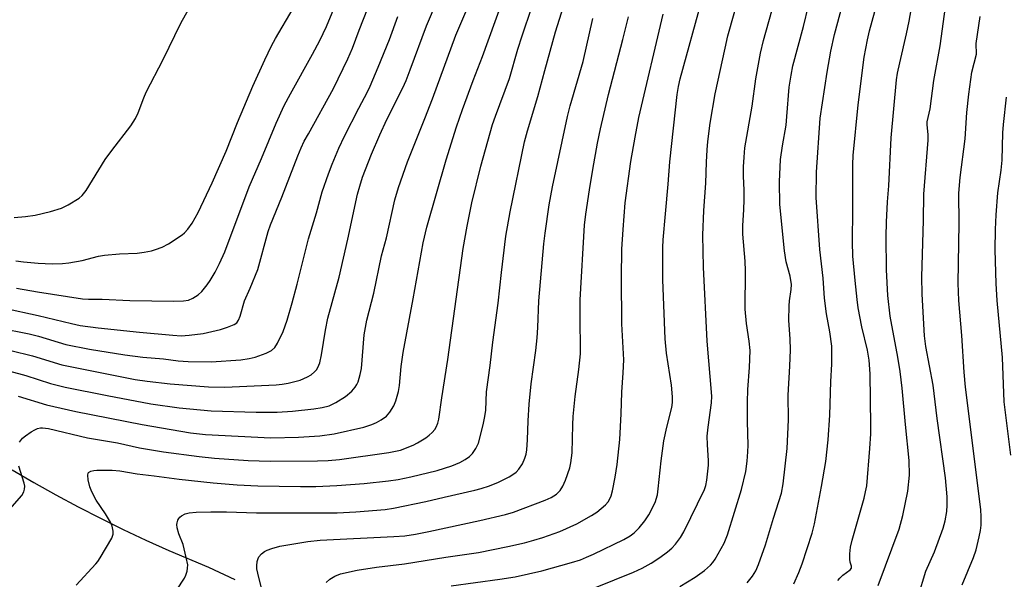
# Model space of a CAD drawing. Units: inches. Extents: x 1243766 to 1249766, y 533454 to 537455.
# Drawn here: x 1246148 to 1246418, y 536808 to 536961 of the extents above; entities that cross this region are included whole.
import ezdxf

# ---------------------------------------------------------------- set-up
doc = ezdxf.new("R2010")
doc.units = ezdxf.units.IN
doc.header["$MEASUREMENT"] = 0
doc.layers.add('TRANS-Road', color=130, linetype='Continuous')
doc.layers.add('Undefined', color=1, linetype='Continuous')

msp = doc.modelspace()

# ---------------------------------------------------------------- linework, layer by layer
at = {"layer": 'TRANS-Road'}
msp.add_lwpolyline([(1246146.07, 536837.87), (1246152.04, 536834.39), (1246158.06, 536831.02), (1246164.14, 536827.75), (1246170.29, 536824.58), (1246176.48, 536821.53), (1246182.72, 536818.59), (1246189.02, 536815.75), (1246199.91, 536811.15), (1246207.18, 536807.74)], dxfattribs=at)
at = {"layer": 'Undefined'}
for points, elevation in [([(1246139.68, 536872.11), (1246151.62, 536869.16), (1246159.7, 536866.68), (1246179.81, 536862.67), (1246183.11, 536862.18), (1246189.41, 536861.45), (1246199.9, 536860.66), (1246204.44, 536860.57), (1246218.46, 536861.24), (1246220.12, 536861.4), (1246221.74, 536861.66), (1246225.06, 536862.5), (1246227.13, 536863.37), (1246228.12, 536863.99), (1246229.03, 536864.74), (1246229.56, 536865.34), (1246229.96, 536865.98), (1246230.45, 536867.22), (1246230.94, 536869.42), (1246232.01, 536876.23), (1246232.67, 536879.53), (1246235.77, 536890.77), (1246238.17, 536901.22), (1246240.82, 536913.55), (1246241.41, 536915.78), (1246242.22, 536918.25), (1246244.67, 536924.54), (1246246.92, 536929.8), (1246248.88, 536934.03), (1246253.21, 536942.77), (1246254.13, 536944.76), (1246255.28, 536947.68), (1246259.75, 536959.75), (1246268.55, 536980.47)], 376), ([(1246148.03, 536845.49), (1246148.85, 536846.57), (1246149.69, 536847.23), (1246151.3, 536848.3), (1246152.26, 536848.87), (1246153.02, 536849.2), (1246153.83, 536849.38), (1246154.38, 536849.42), (1246156.03, 536849.23), (1246166.75, 536846.69), (1246174.93, 536845.25), (1246181.02, 536843.88), (1246187.62, 536842.82), (1246197.36, 536841.52), (1246201.56, 536841.07), (1246210.82, 536840.47), (1246216.86, 536840.27), (1246229.83, 536840.31), (1246232.75, 536840.41), (1246235.83, 536840.69), (1246249.44, 536842.61), (1246252.64, 536843.32), (1246256.04, 536844.63), (1246257.31, 536845.32), (1246259.52, 536846.71), (1246260.47, 536847.37), (1246261.33, 536848.11), (1246262.01, 536848.92), (1246262.43, 536849.61), (1246262.86, 536850.72), (1246263.12, 536851.76), (1246263.94, 536857.64), (1246265.59, 536868.17), (1246269.82, 536898.6), (1246270.86, 536904.77), (1246272.18, 536911.15), (1246274.66, 536921.2), (1246277.88, 536932.7), (1246278.64, 536934.94), (1246282.51, 536945.35), (1246284.84, 536953.35), (1246285.97, 536956.99), (1246291.3, 536972.89)], 382), ([(1246306.16, 536805.62), (1246316.58, 536809.8), (1246318.95, 536810.91), (1246321.39, 536812.28), (1246323.78, 536813.83), (1246325.86, 536815.33), (1246327.09, 536816.42), (1246328.05, 536817.45), (1246329.47, 536819.35), (1246330.34, 536820.87), (1246336.01, 536832.44), (1246336.36, 536833.61), (1246336.63, 536835.02), (1246337.14, 536839.15), (1246337.15, 536840.48), (1246336.82, 536844.78), (1246336.77, 536847.1), (1246337, 536849.6), (1246337.93, 536856.26), (1246338.03, 536858.07), (1246336.79, 536873.16), (1246335.75, 536893.5), (1246335.53, 536902.28), (1246335.85, 536909.03), (1246336.4, 536916.6), (1246336.53, 536922.31), (1246336.73, 536925.75), (1246336.92, 536928.06), (1246337.55, 536933.07), (1246338.99, 536941.09), (1246341.68, 536953.66), (1246342.47, 536956.98), (1246347.26, 536974.18)], 394), ([(1246141.98, 536865.87), (1246149.76, 536863.77), (1246156.58, 536861.57), (1246160.55, 536860.61), (1246172.08, 536858.26), (1246184.12, 536856.01), (1246191.83, 536854.89), (1246200.67, 536854.04), (1246212.99, 536853.73), (1246218.8, 536853.75), (1246223.01, 536853.97), (1246228.86, 536854.62), (1246231.15, 536854.95), (1246232.99, 536855.45), (1246234.91, 536856.37), (1246237.48, 536858.05), (1246239.27, 536859.44), (1246240.17, 536860.54), (1246240.61, 536861.28), (1246240.96, 536862.08), (1246241.56, 536864.04), (1246241.94, 536865.74), (1246242.68, 536874.96), (1246243.37, 536878.95), (1246245.28, 536886.39), (1246247.37, 536896.67), (1246248.77, 536901.61), (1246251.06, 536911.99), (1246252.02, 536915.4), (1246254.56, 536922.4), (1246259.3, 536934.33), (1246261.37, 536939.77), (1246267.75, 536957.23), (1246273.04, 536969.44)], 378), ([(1246147.27, 536887.74), (1246153.03, 536886.74), (1246165.39, 536884.82), (1246167.04, 536884.75), (1246170.74, 536884.76), (1246178.35, 536884.38), (1246190.43, 536884.15), (1246193.02, 536884.26), (1246194.41, 536884.48), (1246195.66, 536885.04), (1246197.08, 536885.91), (1246198.14, 536886.87), (1246199.58, 536888.66), (1246200.41, 536889.85), (1246201.73, 536892.17), (1246202.96, 536894.52), (1246204.4, 536897.71), (1246211.11, 536915.56), (1246214.51, 536923.39), (1246218.52, 536933.08), (1246220.69, 536937.86), (1246222.4, 536941.13), (1246228.48, 536952.01), (1246230.45, 536955.74), (1246232.26, 536959.63), (1246235.4, 536967.15)], 370), ([(1246360.5, 536806.61), (1246361.89, 536809.71), (1246362.83, 536812.12), (1246365.57, 536820.48), (1246366.22, 536823.09), (1246368.14, 536833.29), (1246369.31, 536840.16), (1246369.93, 536846.08), (1246370.44, 536852.9), (1246370.69, 536862.09), (1246370.97, 536866.85), (1246370.98, 536871.85), (1246370.46, 536875.75), (1246369.52, 536880.71), (1246368.97, 536885.02), (1246368.57, 536890.52), (1246367.65, 536898.34), (1246366.69, 536912.6), (1246366.75, 536919.56), (1246367.79, 536934.45), (1246369.65, 536947.08), (1246370.67, 536952.82), (1246371.74, 536957.35), (1246374.55, 536968.01)], 400), ([(1246372.62, 536807.5), (1246373.14, 536808.17), (1246373.94, 536808.96), (1246375.96, 536810.4), (1246376.35, 536810.89), (1246376.39, 536811.42), (1246376.01, 536812.54), (1246375.89, 536813.38), (1246375.9, 536814.86), (1246376.07, 536816.64), (1246376.54, 536818.58), (1246379.82, 536830.14), (1246380.23, 536831.83), (1246380.53, 536833.52), (1246381.41, 536843.78), (1246381.63, 536847.77), (1246381.67, 536850.09), (1246381.47, 536864.28), (1246381.2, 536867.99), (1246380.77, 536870.73), (1246379.24, 536877.18), (1246378.18, 536882.38), (1246377.88, 536884.63), (1246377.35, 536889.86), (1246376.77, 536896.58), (1246376.65, 536900.51), (1246376.77, 536909.26), (1246376.76, 536921.71), (1246376.86, 536924.19), (1246378.16, 536938.06), (1246379.87, 536951.2), (1246380.76, 536955.9), (1246381.32, 536958.36), (1246384, 536968.11)], 402), ([(1246394.64, 536803.09), (1246396.8, 536810.08), (1246399.15, 536815.36), (1246401.51, 536821.88), (1246402.06, 536823.85), (1246402.55, 536826.42), (1246402.64, 536828.14), (1246402.64, 536830.43), (1246402.16, 536835.7), (1246399.89, 536851.95), (1246398.81, 536861.11), (1246396.77, 536871.76), (1246396.4, 536874.7), (1246395.78, 536886.11), (1246395.65, 536890.84), (1246396.16, 536906.32), (1246396.21, 536913.53), (1246397.37, 536928.39), (1246397.37, 536929.97), (1246397.09, 536932.62), (1246397.14, 536933.41), (1246397.92, 536937.02), (1246398.94, 536944.76), (1246400.65, 536954.29), (1246402.47, 536967.09)], 406), ([(1246143.94, 536882.24), (1246153.16, 536880.27), (1246162.3, 536878.02), (1246164.75, 536877.53), (1246169.69, 536876.88), (1246180.98, 536875.7), (1246190.14, 536874.83), (1246192.4, 536874.7), (1246194.64, 536874.84), (1246198.47, 536875.27), (1246203.23, 536876.36), (1246205.15, 536877.01), (1246207, 536877.81), (1246207.69, 536878.27), (1246208.19, 536878.95), (1246208.59, 536880.04), (1246209.8, 536884.3), (1246211.34, 536887.72), (1246213.44, 536892.91), (1246216.34, 536903.3), (1246216.96, 536905.18), (1246220.04, 536912.75), (1246224.45, 536924.09), (1246225.36, 536926.25), (1246226.22, 536928.07), (1246227.33, 536930.16), (1246234.18, 536942.6), (1246238.15, 536950.72), (1246239.43, 536953.65), (1246241.26, 536958.59), (1246243.63, 536964.63)], 372), ([(1246147.09, 536895.25), (1246149.14, 536894.96), (1246153.23, 536894.59), (1246156.99, 536894.42), (1246159.87, 536894.5), (1246161.59, 536894.7), (1246165.3, 536895.39), (1246169.72, 536896.51), (1246171.42, 536896.82), (1246175.52, 536897.21), (1246180.31, 536897.34), (1246182.26, 536897.62), (1246184.27, 536898.02), (1246185.35, 536898.34), (1246187.17, 536899.04), (1246188.96, 536899.93), (1246192.7, 536902.35), (1246193.36, 536902.91), (1246194.28, 536903.95), (1246195.42, 536905.56), (1246197.07, 536908.48), (1246200.97, 536916.71), (1246204.79, 536925.33), (1246207.88, 536933.19), (1246212.07, 536943.17), (1246215.35, 536950.42), (1246217.24, 536954.27), (1246218.31, 536956.28), (1246223.13, 536964.49)], 368), ([(1246147.71, 536858.1), (1246155.45, 536855.74), (1246157.46, 536855.23), (1246163.56, 536853.93), (1246181.72, 536850.32), (1246195.02, 536848.08), (1246199.06, 536847.61), (1246217.03, 536846.65), (1246224.64, 536846.86), (1246230.5, 536847.18), (1246234.44, 536847.73), (1246242.59, 536849.62), (1246244.73, 536850.34), (1246246.04, 536850.89), (1246247.3, 536851.63), (1246248.73, 536852.64), (1246249.72, 536853.69), (1246250.82, 536855.42), (1246251.33, 536856.79), (1246252.02, 536859.35), (1246252.32, 536861.07), (1246252.78, 536866.24), (1246253.33, 536870.07), (1246256.11, 536884.84), (1246258.83, 536900.23), (1246259.86, 536904.54), (1246265.14, 536923.02), (1246268, 536932.04), (1246269.63, 536936.84), (1246272.56, 536944.78), (1246275.11, 536951.31), (1246280.52, 536966.29)], 380), ([(1246163.59, 536806.21), (1246169.02, 536812.03), (1246169.58, 536812.72), (1246170.23, 536813.71), (1246173.37, 536819.13), (1246173.76, 536820.2), (1246173.78, 536821.02), (1246173.49, 536822.4), (1246173.03, 536823.47), (1246171.69, 536825.76), (1246169.14, 536829.58), (1246167.94, 536831.86), (1246167.37, 536833.18), (1246166.9, 536835.12), (1246166.79, 536836.46), (1246166.91, 536836.92), (1246167.03, 536837.11), (1246167.63, 536837.54), (1246168.43, 536837.74), (1246169.31, 536837.79), (1246173.53, 536837.76), (1246175.57, 536837.65), (1246180.34, 536836.79), (1246184.98, 536836.27), (1246191.86, 536835.34), (1246201.21, 536834.35), (1246207.75, 536833.79), (1246213.43, 536833.49), (1246225.17, 536833.31), (1246229.38, 536833.33), (1246235.17, 536833.54), (1246242.67, 536834.12), (1246249.33, 536834.83), (1246251.97, 536835.21), (1246255.47, 536835.93), (1246262.64, 536837.7), (1246266.72, 536838.99), (1246268.85, 536839.92), (1246270.39, 536840.72), (1246271.56, 536841.57), (1246272.39, 536842.36), (1246273.28, 536843.72), (1246273.97, 536845.23), (1246275.31, 536850.27), (1246275.79, 536852.55), (1246275.98, 536854.27), (1246276.25, 536859.28), (1246277.21, 536866.51), (1246277.91, 536872.89), (1246279.44, 536883.61), (1246280.29, 536892.06), (1246281.52, 536901.99), (1246282.7, 536908.69), (1246286.62, 536927.88), (1246287.43, 536930.96), (1246290.28, 536940.38), (1246292.17, 536947.48), (1246295.14, 536958.13), (1246297.91, 536966.89)], 384), ([(1246266.51, 536806), (1246279.89, 536807.83), (1246284.05, 536808.53), (1246291.35, 536810.14), (1246299.55, 536812.44), (1246301.96, 536813.21), (1246303.68, 536813.88), (1246305.53, 536814.72), (1246313.88, 536818.8), (1246315.62, 536819.77), (1246316.69, 536820.57), (1246318.09, 536821.92), (1246319.67, 536823.91), (1246320.77, 536825.56), (1246322.46, 536828.87), (1246323.09, 536830.99), (1246323.34, 536832.69), (1246324.1, 536840.33), (1246324.85, 536845.85), (1246325.65, 536849.56), (1246327.05, 536854.96), (1246327.26, 536856.4), (1246327.24, 536857.88), (1246326.95, 536861.14), (1246325.61, 536869.89), (1246325.27, 536873.82), (1246324.63, 536890.03), (1246324.61, 536898.93), (1246324.71, 536901.01), (1246325.3, 536908.13), (1246326.09, 536916.31), (1246326.48, 536922.46), (1246328.5, 536940.89), (1246328.89, 536943.14), (1246329.38, 536945.25), (1246335.26, 536966.93)], 392), ([(1246329.22, 536805.83), (1246333.45, 536808.38), (1246336.02, 536810.25), (1246337.68, 536811.67), (1246338.35, 536812.43), (1246338.98, 536813.37), (1246341.41, 536817.74), (1246342.31, 536820.05), (1246346.19, 536832.47), (1246347.35, 536837.44), (1246347.73, 536840.26), (1246347.96, 536842.79), (1246348.01, 536844.63), (1246347.85, 536851.15), (1246347.81, 536856.5), (1246347.95, 536859.92), (1246348.39, 536865.96), (1246348.53, 536870.63), (1246348.32, 536873.24), (1246347.59, 536878.04), (1246347.16, 536881.98), (1246347.28, 536892.47), (1246347.16, 536895.12), (1246346.54, 536902.56), (1246346.55, 536904.87), (1246346.85, 536909.39), (1246346.91, 536912.03), (1246346.93, 536914.67), (1246346.77, 536918.54), (1246346.77, 536921.1), (1246346.88, 536923.7), (1246347.11, 536926.26), (1246349.08, 536937.7), (1246350.11, 536945.22), (1246351.37, 536952.29), (1246352.23, 536955.72), (1246355.32, 536966.92)], 396), ([(1246347.69, 536806.83), (1246349.16, 536808.72), (1246350.12, 536810.16), (1246350.88, 536811.88), (1246352.78, 536817.3), (1246354.97, 536824.6), (1246357.17, 536831.46), (1246357.6, 536834.08), (1246358.72, 536843.74), (1246359.07, 536851.59), (1246358.96, 536858.39), (1246359.46, 536866.3), (1246359.58, 536870.85), (1246359.53, 536873.87), (1246359.21, 536878.89), (1246359.22, 536882.88), (1246359.32, 536884.29), (1246359.85, 536887.37), (1246359.91, 536888.75), (1246359.5, 536891.06), (1246358.43, 536894.96), (1246357.95, 536897.99), (1246356.73, 536910.76), (1246356.58, 536916.9), (1246356.92, 536923.05), (1246357.45, 536926.87), (1246358.41, 536932.53), (1246358.66, 536934.91), (1246359.28, 536942.96), (1246359.77, 536946.27), (1246360.3, 536948.75), (1246363.19, 536959.55), (1246364.59, 536965.26)], 398), ([(1246383.72, 536806.14), (1246389.45, 536821.62), (1246390.48, 536825.35), (1246391.81, 536831.98), (1246392.24, 536836.44), (1246392.21, 536840.44), (1246391.17, 536850.29), (1246390.29, 536860.33), (1246389.71, 536864.84), (1246389.07, 536868.81), (1246386.95, 536880.03), (1246386.33, 536885.73), (1246386, 536892.74), (1246385.89, 536901.92), (1246385.96, 536905.85), (1246386.28, 536911.45), (1246386.63, 536915.83), (1246387.25, 536929.05), (1246388.68, 536944.97), (1246388.98, 536946.73), (1246389.6, 536949.64), (1246391.46, 536957.58), (1246392.2, 536961.05), (1246393.01, 536965.76)], 404), ([(1246142.3, 536876.9), (1246150.76, 536875.19), (1246153.32, 536874.53), (1246160.81, 536872.28), (1246167.23, 536871), (1246176.96, 536869.42), (1246181.92, 536868.81), (1246187.6, 536868.31), (1246191.64, 536867.81), (1246194.31, 536867.58), (1246200.64, 536867.52), (1246208.81, 536868.06), (1246211.09, 536868.41), (1246212.77, 536868.78), (1246215.73, 536869.89), (1246217.25, 536870.66), (1246218.11, 536871.45), (1246218.87, 536872.67), (1246220.41, 536875.82), (1246221.51, 536878.97), (1246222.9, 536883.77), (1246224.26, 536888.83), (1246227.32, 536901.27), (1246229.58, 536908.39), (1246231.09, 536914.2), (1246232.83, 536919.11), (1246233.9, 536921.82), (1246235.68, 536926.14), (1246237.23, 536929.46), (1246241.13, 536937.13), (1246243.54, 536941.63), (1246244.3, 536943.21), (1246246.51, 536948.39), (1246249.58, 536955.98), (1246251.88, 536962.35)], 374), ([(1246146.56, 536907.18), (1246149.74, 536907.43), (1246152.32, 536907.83), (1246156.58, 536908.76), (1246159.55, 536909.72), (1246161.38, 536910.59), (1246164.41, 536912.46), (1246165.28, 536913.21), (1246166.37, 536914.56), (1246171.59, 536923.11), (1246173.36, 536925.53), (1246178.65, 536932.34), (1246179.92, 536934.31), (1246180.67, 536935.9), (1246182.14, 536939.98), (1246182.81, 536941.55), (1246187.49, 536950.57), (1246192.36, 536960.48), (1246194.46, 536964.26)], 366), ([(1246189.33, 536802.01), (1246193.33, 536808.18), (1246193.71, 536808.93), (1246194.05, 536810.05), (1246194.19, 536810.92), (1246194.21, 536811.79), (1246193.83, 536813.84), (1246192.97, 536817.34), (1246191.77, 536820.35), (1246191.35, 536822), (1246191.26, 536822.84), (1246191.31, 536823.36), (1246191.52, 536824.08), (1246191.75, 536824.52), (1246192.09, 536824.92), (1246192.52, 536825.27), (1246193.54, 536825.81), (1246194.6, 536826.07), (1246196.51, 536826.24), (1246200.53, 536826.38), (1246204.83, 536826.39), (1246213.13, 536826.07), (1246235.2, 536826.12), (1246240.32, 536826.37), (1246248.36, 536827.02), (1246250.73, 536827.32), (1246259.53, 536829.15), (1246264.56, 536830.38), (1246273.02, 536832.31), (1246274.74, 536832.75), (1246276.99, 536833.5), (1246279.46, 536834.49), (1246282.39, 536836), (1246283.67, 536836.75), (1246284.32, 536837.26), (1246285.12, 536838.07), (1246286.08, 536839.51), (1246286.75, 536841.11), (1246287.05, 536842.22), (1246287.24, 536843.34), (1246287.45, 536846.15), (1246287.62, 536851.32), (1246287.91, 536855.88), (1246288.5, 536861.48), (1246289.75, 536870.67), (1246290.11, 536874.09), (1246290.33, 536876.95), (1246290.59, 536884.31), (1246291.92, 536899.93), (1246292.26, 536902.85), (1246293.42, 536910.63), (1246294.35, 536915.57), (1246298.41, 536934.91), (1246299.18, 536937.83), (1246302.69, 536949.97), (1246305.41, 536961.75)], 386), ([(1246214.58, 536805.06), (1246213.42, 536809.55), (1246213.21, 536810.67), (1246213.19, 536811.55), (1246213.31, 536812.72), (1246213.52, 536813.56), (1246213.74, 536814), (1246214.43, 536814.79), (1246215.3, 536815.44), (1246216.02, 536815.84), (1246217.31, 536816.31), (1246219.49, 536816.88), (1246227.17, 536818.24), (1246230.53, 536818.59), (1246250.76, 536819.55), (1246253.8, 536819.79), (1246256.74, 536820.26), (1246260.38, 536820.97), (1246274.36, 536823.93), (1246281.43, 536825.63), (1246283.66, 536826.26), (1246292.32, 536829.51), (1246293.91, 536830.29), (1246295.39, 536831.24), (1246296.38, 536832.22), (1246297.17, 536833.37), (1246297.88, 536835), (1246299.06, 536838.39), (1246299.38, 536839.84), (1246299.75, 536842.51), (1246299.89, 536850.23), (1246300.01, 536852.56), (1246300.53, 536858), (1246301.57, 536865.43), (1246302, 536869.71), (1246302.04, 536872.11), (1246301.9, 536878.1), (1246301.94, 536884.59), (1246303.14, 536905.09), (1246303.47, 536908.07), (1246304.47, 536914.77), (1246305.37, 536920.32), (1246306.66, 536927.53), (1246307.47, 536931.47), (1246309.69, 536940.91), (1246313.61, 536956.02), (1246315.14, 536962.24)], 388), ([(1246232.17, 536806.93), (1246233.19, 536807.87), (1246234.63, 536808.67), (1246236.17, 536809.31), (1246240.73, 536810.35), (1246245.98, 536811.19), (1246253.7, 536812.04), (1246265.04, 536813.87), (1246273.98, 536815.22), (1246282.06, 536816.8), (1246286.67, 536817.86), (1246289.15, 536818.53), (1246291.62, 536819.28), (1246296.33, 536820.95), (1246300.98, 536823.02), (1246305.01, 536825.32), (1246306.48, 536826.25), (1246308.83, 536828.28), (1246309.58, 536829.11), (1246309.98, 536829.72), (1246310.4, 536830.71), (1246310.8, 536832.14), (1246311.52, 536835.86), (1246312.04, 536839.3), (1246312.82, 536846.23), (1246313.17, 536853.25), (1246313.3, 536859.23), (1246313.75, 536864.49), (1246313.9, 536868.06), (1246313.35, 536877.97), (1246313.28, 536890.65), (1246313.38, 536898.42), (1246313.67, 536903.85), (1246314.27, 536911.15), (1246315.83, 536922.55), (1246316.96, 536929.24), (1246318.02, 536934.58), (1246324.66, 536962.97)], 390), ([(1246406.76, 536806.34), (1246409.82, 536813.78), (1246410.54, 536815.94), (1246411.43, 536819.5), (1246411.74, 536821.19), (1246411.9, 536822.65), (1246411.98, 536825.01), (1246411.81, 536827.03), (1246407.62, 536860.58), (1246407.26, 536864.66), (1246406.67, 536874.8), (1246405.78, 536884.39), (1246405.64, 536889.08), (1246405.94, 536905.49), (1246405.82, 536913.79), (1246406.19, 536918.16), (1246407.52, 536928.73), (1246408.01, 536936.02), (1246408.54, 536941.02), (1246409.4, 536947.01), (1246410.63, 536951.95), (1246410.58, 536954.89), (1246411.69, 536962.29)], 408), ([(1246420.09, 536841.9), (1246418.25, 536856.59), (1246417.76, 536868.76), (1246416.35, 536884.34), (1246416.03, 536889.02), (1246415.81, 536898.26), (1246415.84, 536903.9), (1246416.04, 536907.85), (1246416.56, 536913.94), (1246417.44, 536920.19), (1246417.7, 536922.86), (1246417.9, 536930.37), (1246418.04, 536932.69), (1246418.86, 536940.22)], 410), ([(1246144.17, 536825.58), (1246148.66, 536830.86), (1246149.26, 536831.83), (1246149.48, 536832.6), (1246149.53, 536833.4), (1246149.38, 536834.23), (1246147.86, 536838.91)], 382)]:
    msp.add_lwpolyline(points, dxfattribs=dict(at, elevation=elevation))

doc.saveas('drawing.dxf')
